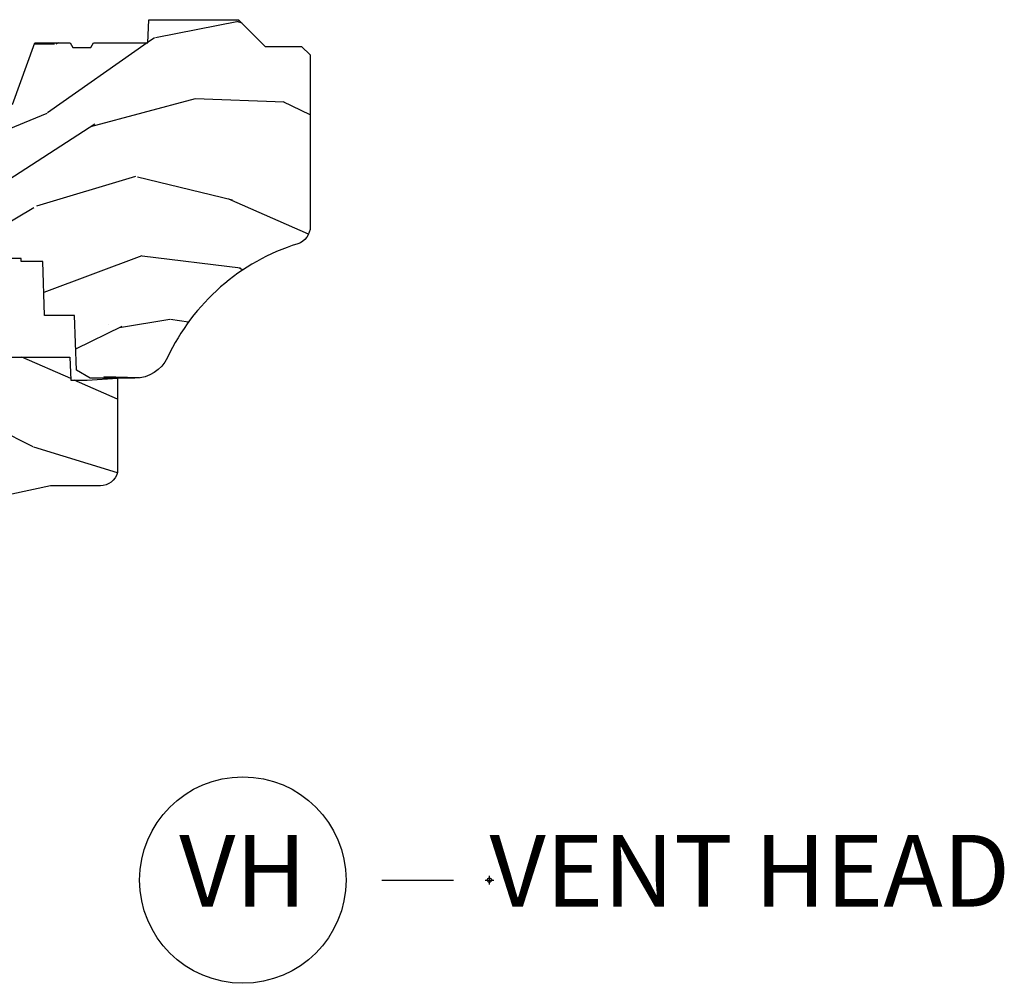
# Model space of a CAD drawing. Units: inches. Extents: x 1 to 210, y 1 to 143.
# Drawn here: x 153 to 157, y 19 to 22 of the extents above; entities that cross this region are included whole.
import ezdxf

# ---------------------------------------------------------------- set-up
doc = ezdxf.new("R2010")
doc.units = ezdxf.units.IN
doc.header["$MEASUREMENT"] = 0
doc.header["$PDMODE"] = 34
doc.header["$PDSIZE"] = 0.015
doc.layers.add('ZP-ANNO-NPLT', color=7, linetype='Continuous', plot=False)
for name, color, linetype in [('ZP-ANNO-TITL', 44, 'Continuous'), ('ZP-SECT-WDHA', 11, 'Continuous'), ('ZP-SECT-WOOD', 104, 'Continuous')]:
    doc.layers.add(name, color=color, linetype=linetype)
doc.styles.get("Standard").update_dxf_attribs({"font": 'arial.ttf'})

# ---------------------------------------------------------------- blocks, each defined once
blk = doc.blocks.new('NG Cut Name Head Vent (VH)')
at = {"layer": 'ZP-ANNO-NPLT'}
blk.add_point((0, 0), dxfattribs=at)
at = {"layer": 'ZP-ANNO-TITL'}
blk.add_lwpolyline([(-0.09375, 0), (-0.03125, 0)], dxfattribs=at)
blk.add_circle((-0.2150000000000016, 0), 0.09, dxfattribs=at)
at = {"layer": 'ZP-ANNO-TITL', "char_height": 0.0625}
for s, insert, width, attachment_point in [('VH', (-0.2150000000000016, 0), 0.1375, 5), ('VENT HEAD', (0, 0), 1.125, 4)]:
    blk.add_mtext(s, dxfattribs=dict(at, insert=insert, width=width, attachment_point=attachment_point))
blk = doc.blocks.new('01CS Vin21 PR AW W Putty (Impact 1 in 5mm - 10.1mm IG) V H S')
at = {"layer": 'ZP-SECT-WDHA'}
h = blk.add_hatch(dxfattribs=at)
h.set_pattern_fill('WOOD3', color=256, scale=2, angle=163, style=0, pattern_type=2)
h.set_pattern_definition([(158.2364, (147.5741156249397, 80.9900021858544), (20.45396798290167, -8.344771374467806), [0.240832, -23.842358]), (174.3099, (147.3504499176031, 81.07929749010711), (-8.235181511295936, 0.4263690944681484), [0.305942, -9.892097999999997]), (208, (147.0460161885307, 81.10963071616614), (-0.5847435903937086, -1.91261010378108), [0.226274, -2.602152]), (209.8476, (146.846227954821, 81.0034014279677), (-35.54768828883149, -20.50272857977593), [0.4386340000000001, -43.42478999999999]), (175.9946, (146.4657775825209, 80.78509541747636), (18.38297247813528, -1.437476743240211), [0.266834, -26.416494]), (163, (146.1995960436872, 80.80373377534646), (-2.497352921371544, -1.327866102480597), [0.5, -1.5]), (153.5376999999999, (145.7214436657057, 80.94991962770786), (8.978306718050995, -4.836323452587549), [0.24331, -11.922214]), (157.2893999999999, (147.4162349043895, 80.47359761763435), (16.6287403265194, -7.175302374271583), [0.200998, -19.898754]), (163, (147.2308213872913, 80.55119805369816), (-2.497352921371544, -1.327866102480597), [0.3, -1.7]), (191.3008, (146.9439299605024, 80.638909565115), (-24.54716094300747, -5.043499394239721), [0.295296, -29.23435]), (215.125, (146.6543586852908, 80.58104354250806), (10.57415813511433, 7.224071108844611), [0.45607, -22.347438]), (202.2894, (146.2813395399209, 80.31863790768374), (-14.3993751268171, -6.054586024953077), [0.284254, -28.141088]), (169.3402, (146.018325586759, 80.2108248266494), (-15.88561928555968, 2.765334394382427), [0.362216, -17.748554]), (151.1113, (145.6623610064234, 80.27782645011106), (25.02229161617255, -13.92425483963839), [0.38833, -38.444646]), (156.2902000000001, (147.2349644474614, 79.8806886689373), (-16.62874768410002, 7.175289077572956), [0.3423439999999995, -33.89213999999994]), (166.3665, (146.9215156986229, 80.01834723878152), (-31.18650071420278, 7.443263674111074), [0.340588, -33.718186]), (196.6901, (146.5905246475009, 80.098627523268), (4.409962367830814, 0.7431255040166734), [0.360556, -6.850547999999999]), (210.4896, (146.2451588797676, 79.99507808349222), (-25.55825994297176, -15.19129255384614), [0.325576, -32.232064]), (177.9314, (145.9646026243222, 79.82988671710007), (-22.79293410148564, 0.6943551067665475), [0.310484, -30.737866]), (163, (145.6543214611555, 79.84109384803986), (-2.497352921371544, -1.327866102480597), [0.24, -1.759999999999999]), (150.0053999999999, (145.4248083197243, 79.9112630571733), (-16.04400167334359, 9.087905524651102), [0.266834, -26.416494]), (163, (147.0806130558484, 81.4964162598099), (-2.497352921371544, -1.327866102480597), [0, -2]), (26.15240000000003, (146.7251362127619, 81.29138891034339), (-36.87554735843706, -18.00538888531859), [0.4386339999999996, -43.42478999999993]), (9.565100000000033, (146.5341218366414, 79.57211187969494), (2.497352076502218, 1.327869099233074), [0.178886, -4.293249999999999]), (351.1301, (146.7105203339733, 79.60183678741635), (12.0603996767767, -1.595852046107204), [0.282842, -13.859292]), (319.8014, (146.9899805338319, 79.5582249003325), (8.393559450670804, -6.748938448303023), [0.152316, -15.07923]), (189.5651, (146.7251362127619, 81.29138891034339), (-2.497352076502219, -1.327869099233074), [0.2236059999999997, -4.248529999999992]), (169.7098, (146.504638091097, 81.2542327756916), (17.79822734718652, -3.350093459302553), [0.342344, -33.89214000000001]), (152.8752999999999, (146.1677996058807, 81.31538696505883), (-30.7601241373409, 15.67848221527703), [0.568858, -56.316992]), (152.6952, (147.6384373999788, 81.20038923216624), (-10.89091849633435, 5.421060729349781), [0.2236059999999997, -22.13707199999997]), (178.5241, (147.4397452218558, 81.30296319744377), (22.79293551970828, -0.6943538178398186), [0.37363, -36.989452]), (205.8789, (147.0662383392368, 81.31258653554767), (31.88084594068392, 15.34964888471388), [0.3821, -37.827846]), (197.6952, (146.7224563643392, 81.14581137631963), (-23.21929303946757, -7.540852312839229), [0.316228, -31.306548]), (172.4623, (146.4211902209388, 81.04969316347422), (-10.14779136076372, 1.011111546693648), [0.364966, -11.80056]), (156.4181, (146.0593782065087, 81.0975686918166), (31.344885410924, -13.76583238823936), [0.52345, -51.82155999999999]), (154.8699, (147.4922515476173, 80.72223685418476), (10.89091361125098, -5.421068605812715), [0.282842, -13.859292]), (174.3099, (147.2361810841366, 80.84235312174565), (-8.235181511295936, 0.4263690944681484), [0.305942, -9.892097999999997]), (205.5104, (146.9317473550644, 80.87268634780469), (26.88614988798455, 12.69389479119331), [0.3255759999999995, -32.23206399999994]), (208, (146.6379124385943, 80.73246851062625), (-0.5847435903937086, -1.91261010378108), [0.367696, -2.460732]), (180.354, (146.313256558816, 80.55984591730378), (27.20289793979688, 0.0487620292280626), [0.335262, -33.190848]), (159.6335000000001, (145.9780018664355, 80.55777438721876), (30.01700107381327, -11.26852463519537), [0.3405879999999995, -33.71818599999993]), (145.8973, (145.6587056835026, 80.67630686194374), (-17.37187083675603, 11.58525502309056), [0.27203, -26.930912]), (154.2538, (147.346065695256, 80.24408447620323), (-12.80351945054413, 6.005821017315287), [0.2630579999999995, -26.04283399999997]), (177.9314, (147.1091213268945, 80.35835330966967), (-22.79293410148564, 0.6943551067665475), [0.310484, -30.737866]), (195.0054, (146.7988401637278, 80.36956044060946), (11.31727641611973, 2.814114219735264), [0.37736, -18.490604]), (212.8991, (146.4343483008752, 80.2718584349281), (28.64036637139408, 18.43175097613516), [0.49679, -49.18217999999999]), (178.9454, (146.0172295311722, 80.00202157317344), (8.235181634652655, -0.4263644116476298), [0.291204, -14.269016]), (156.991, (145.7260744631248, 80.00738127001875), (-18.54135163249375, 7.760042155334037), [0.3821, -37.827846]), (139.8013999999999, (145.3743735240477, 80.15673470805191), (-8.393559450670804, 6.748938448303024), [0.152316, -15.07923]), (153.5376999999999, (147.1706426724224, 79.6703016226254), (8.978306718050995, -4.836323452587549), [0.24331, -11.922214]), (173.008, (146.9528243991801, 79.7787230219974), (-22.20819262847394, 2.606951578708766), [0.345254, -34.18010000000001]), (200.4054, (146.6101384798694, 79.82075111624533), (-30.71134915766887, -11.52445423798903), [0.4280179999999996, -42.37384999999993]), (192.0546, (146.7937216290595, 81.58412777122675), (-15.72724097270063, -3.557234008732985), [0.205912, -20.385348]), (173.7843, (146.5923496025139, 81.54112420248055), (32.35598179133584, -3.618064673815965), [0.4275519999999996, -42.32756599999993]), (155.8750000000001, (146.1673118686316, 81.58741593798703), (12.80352490518391, -6.005810314090467), [0.4837359999999994, -15.64077999999998])])
edge = h.paths.add_edge_path()
edge.add_line((1.374979394033061, -0.2190000000000367), (1.379798460224037, -0.0810000000000457))
edge.add_line((1.379798460224037, -0.0810000000000457), (1.706979394033396, -0.0810000000000315))
edge.add_line((1.706979394033396, -0.0810000000000315), (1.81423721736769, -0.1710000000000207))
edge.add_line((1.81423721736769, -0.1710000000000207), (2.246460427227134, -0.1710000000000207))
edge.add_line((2.246460427227134, -0.1710000000000207), (2.321979394871505, -0.0809999990008237))
edge.add_line((2.321979394871505, -0.0809999990008237), (3.210979394033074, -0.0810000000000173))
edge.add_line((3.210979394033074, -0.0810000000000173), (3.288979394033162, -0.2960000000000065))
edge.add_line((3.288979394033162, -0.2960000000000065), (3.336979394033164, -0.2960000000000065))
edge.add_line((3.336979394033164, -0.2960000000000065), (3.414979394395572, -0.0809999990008521))
edge.add_line((3.414979394395572, -0.0809999990008521), (3.53760439403311, -0.0810000000000031))
edge.add_line((3.53760439403311, -0.0810000000000031), (3.546854394033061, -0.0970000000000084))
edge.add_line((3.546854394033061, -0.0970000000000084), (3.609354394033061, -0.0970000000000084))
edge.add_line((3.609354394033061, -0.0970000000000084), (3.618604394033127, -0.0810000000000031))
edge.add_line((3.618604394033127, -0.0810000000000031), (3.809150811704284, -0.0810000000000031))
edge.add_line((3.809150811704284, -0.0810000000000031), (3.811979394033073, 0))
edge.add_line((3.811979394033073, 0), (4.124979394033061, 0))
edge.add_line((4.124979394033061, 0), (4.217979394033022, -0.0929999999999893))
edge.add_line((4.217979394033022, -0.0929999999999893), (4.344979394033089, -0.0929999999999893))
edge.add_line((4.344979394033089, -0.0929999999999893), (4.374979394033061, -0.1229999999999904))
edge.add_line((4.374979394033061, -0.1229999999999904), (4.374979394033061, -0.7216679525216563))
edge.add_arc((4.312479394033072, -0.7216679525216702), 0.0624999999999894, -72.57169602665391, 1.2676082405960187e-11, ccw=False)
edge.add_arc((4.555833014372738, -1.496868097946803), 0.7499999999997464, 107.4283039733308, 154.849835874888)
edge.add_arc((3.763785592983512, -1.124999999999662), 0.1250000000003371, 269.99999999988154, 334.84983587477274, ccw=False)
edge.add_line((3.763785592983253, -1.25), (3.607979394033122, -1.25))
edge.add_line((3.607979394033122, -1.25), (3.559979394033121, -1.222287187078904))
edge.add_line((3.559979394033121, -1.222287187078904), (3.553299784994237, -1.031008210810966))
edge.add_line((3.553299784994237, -1.031008210810966), (3.448544498698424, -1.031000000000005))
edge.add_line((3.448544498698424, -1.031000000000005), (3.441979394033978, -0.8430000000000177))
edge.add_line((3.441979394033978, -0.8430000000000177), (3.366979394033023, -0.8430000000000177))
edge.add_line((3.366979394033023, -0.8430000000000177), (3.366979394033137, -0.8330000000000268))
edge.add_line((3.366979394033137, -0.8330000000000268), (3.256979394033123, -0.8330000000000268))
edge.add_line((3.256979394033123, -0.8330000000000268), (3.256979394033123, -0.8430000000000177))
edge.add_line((3.256979394033123, -0.8430000000000177), (3.05197939403456, -0.8430000000000177))
edge.add_line((3.05197939403456, -0.8430000000000177), (3.045414289370341, -1.031000000000005))
edge.add_line((3.045414289370341, -1.031000000000005), (2.908144481741601, -1.031000000000005))
edge.add_line((2.908144481741601, -1.031000000000005), (2.905979394033124, -1.093000000000017))
edge.add_line((2.905979394033124, -1.093000000000017), (2.503461954843373, -1.093000000000017))
edge.add_line((2.503461954843373, -1.093000000000017), (2.497979394033109, -1.250000000000028))
edge.add_line((2.497979394033109, -1.250000000000028), (2.18597939403287, -1.250000000000028))
edge.add_line((2.18597939403287, -1.250000000000028), (2.180496833222491, -1.093000000000017))
edge.add_line((2.180496833222491, -1.093000000000017), (1.910897941095072, -1.093000000000031))
edge.add_line((1.910897941095072, -1.093000000000031), (1.908896850179303, -1.03569625369505))
edge.add_line((1.908896850179303, -1.03569625369505), (1.814896850179366, -1.03569625369505))
edge.add_line((1.814896850179366, -1.03569625369505), (1.812895759263597, -1.093000000000031))
edge.add_line((1.812895759263597, -1.093000000000031), (1.534515950281161, -1.093000000000046))
edge.add_line((1.534515950281161, -1.093000000000046), (1.503365887201084, -1.093000000000031))
edge.add_line((1.503365887201084, -1.093000000000031), (1.436365887201077, -1.030521489228817))
edge.add_line((1.436365887201077, -1.030521489228817), (1.428979394033035, -0.819000000000031))
edge.add_line((1.428979394033035, -0.819000000000031), (0.6249793940329483, -0.8190000000000452))
edge.add_arc((0.7348465524515675, 1.950105056002369), 2.771283746511193, 258.81296329014833, 267.72792135378893, ccw=False)
edge.add_arc((0.1777378485565869, -0.8920000000000182), 0.1250000000000224, 81.05059209648002, 89.99999999988832)
edge.add_line((0.1777378485568306, -0.7669999999999959), (-2.06059669381e-05, -0.7669999999999959))
edge.add_line((-2.06059669381e-05, -0.7669999999999959), (-2.06059669381e-05, -0.0310000000000059))
edge.add_line((-2.06059669381e-05, -0.0310000000000059), (0.0309793940331247, 0))
edge.add_line((0.0309793940331247, 0), (0.5659793940330929, -4.26e-14))
edge.add_line((0.5659793940330929, -4.26e-14), (0.6469793940331102, -0.0810000000000457))
edge.add_line((0.6469793940331102, -0.0810000000000457), (1.276160327842944, -0.0810000000000457))
edge.add_line((1.276160327842944, -0.0810000000000457), (1.28097939403392, -0.2190000000000367))
edge.add_line((1.28097939403392, -0.2190000000000367), (1.374979394033061, -0.2190000000000367))
h = blk.add_hatch(dxfattribs=at)
h.set_pattern_fill('WOOD3', color=256, scale=2, angle=163, style=0, pattern_type=2)
h.set_pattern_definition([(158.2364, (1.487769438023633, -3.558888587963167), (20.45396798290167, -8.344771374467806), [0.240832, -23.842358]), (174.3099, (1.264103730686997, -3.469593283710452), (-8.235181511295936, 0.4263690944681484), [0.305942, -9.892097999999997]), (208, (0.9596700016147678, -3.439260057651409), (-0.5847435903937086, -1.91261010378108), [0.226274, -2.602152]), (209.8476, (0.7598817679049717, -3.545489345849858), (-35.54768828883149, -20.50272857977593), [0.4386340000000001, -43.42478999999999]), (175.9946, (0.3794313956047972, -3.763795356341205), (18.38297247813528, -1.437476743240211), [0.266834, -26.416494]), (163, (0.1132498567710627, -3.745156998471074), (-2.497352921371544, -1.327866102480597), [0.5, -1.5]), (153.5376999999999, (-0.3649025212105243, -3.598971146109704), (8.978306718050995, -4.836323452587549), [0.24331, -11.922214]), (157.2893999999999, (1.329888717473409, -4.075293156183207), (16.6287403265194, -7.175302374271583), [0.200998, -19.898754]), (163, (1.144475200375268, -3.997692720119403), (-2.497352921371544, -1.327866102480597), [0.3, -1.7]), (191.3008, (0.8575837735863842, -3.909981208702575), (-24.54716094300747, -5.043499394239721), [0.295296, -29.23435]), (215.125, (0.5680124983747419, -3.967847231309491), (10.57415813511433, 7.224071108844611), [0.45607, -22.347438]), (202.2894, (0.1949933530049748, -4.23025286613381), (-14.3993751268171, -6.054586024953077), [0.284254, -28.141088]), (169.3402, (-0.0680206001570696, -4.338065947168161), (-15.88561928555968, 2.765334394382427), [0.362216, -17.748554]), (151.1113, (-0.4239851804926503, -4.271064323706497), (25.02229161617255, -13.92425483963839), [0.38833, -38.444646]), (156.2902000000001, (1.148618260545276, -4.668202104880293), (-16.62874768410002, 7.175289077572956), [0.3423439999999995, -33.89213999999994]), (166.3665, (0.8351695117067947, -4.530543535036031), (-31.18650071420278, 7.443263674111074), [0.340588, -33.718186]), (196.6901, (0.5041784605848534, -4.450263250549568), (4.409962367830814, 0.7431255040166734), [0.360556, -6.850547999999999]), (210.4896, (0.1588126928513702, -4.553812690325344), (-25.55825994297176, -15.19129255384614), [0.325576, -32.232064]), (177.9314, (-0.1217435625939061, -4.71900405671748), (-22.79293410148564, 0.6943551067665475), [0.310484, -30.737866]), (163, (-0.4320247257605843, -4.707796925777699), (-2.497352921371544, -1.327866102480597), [0.24, -1.759999999999999]), (150.0053999999999, (-0.6615378671917825, -4.637627716644232), (-16.04400167334359, 9.087905524651102), [0.266834, -26.416494]), (163, (0.9942668689322999, -3.052474514007627), (-2.497352921371544, -1.327866102480597), [0, -2]), (26.15240000000003, (0.6387900258458786, -3.257501863474175), (-36.87554735843706, -18.00538888531859), [0.4386339999999996, -43.42478999999993]), (9.565100000000033, (0.4477756497253722, -4.976778894122617), (2.497352076502218, 1.327869099233074), [0.178886, -4.293249999999999]), (351.1301, (0.6241741470572606, -4.947053986401215), (12.0603996767767, -1.595852046107204), [0.282842, -13.859292]), (319.8014, (0.9036343469158509, -4.990665873485056), (8.393559450670804, -6.748938448303023), [0.152316, -15.07923]), (189.5651, (0.6387900258458786, -3.257501863474175), (-2.497352076502219, -1.327869099233074), [0.2236059999999997, -4.248529999999992]), (169.7098, (0.4182919041809328, -3.294657998125927), (17.79822734718652, -3.350093459302553), [0.342344, -33.89214000000001]), (152.8752999999999, (0.0814534189646565, -3.233503808758726), (-30.7601241373409, 15.67848221527703), [0.568858, -56.316992]), (152.6952, (1.552091213062681, -3.348501541651302), (-10.89091849633435, 5.421060729349781), [0.2236059999999997, -22.13707199999997]), (178.5241, (1.353399034939684, -3.245927576373773), (22.79293551970828, -0.6943538178398186), [0.37363, -36.989452]), (205.8789, (0.9798921523207582, -3.236304238269894), (31.88084594068392, 15.34964888471388), [0.3821, -37.827846]), (197.6952, (0.636110177423234, -3.403079397497918), (-23.21929303946757, -7.540852312839229), [0.316228, -31.306548]), (172.4623, (0.3348440340226944, -3.499197610343344), (-10.14779136076372, 1.011111546693648), [0.364966, -11.80056]), (156.4181, (-0.0269679804073348, -3.451322082000942), (31.344885410924, -13.76583238823936), [0.52345, -51.82155999999999]), (154.8699, (1.405905360701353, -3.826653919632818), (10.89091361125098, -5.421068605812715), [0.282842, -13.859292]), (174.3099, (1.149834897220557, -3.706537652071929), (-8.235181511295936, 0.4263690944681484), [0.305942, -9.892097999999997]), (205.5104, (0.8454011681483279, -3.676204426012887), (26.88614988798455, 12.69389479119331), [0.3255759999999995, -32.23206399999994]), (208, (0.551566251678196, -3.816422263191299), (-0.5847435903937086, -1.91261010378108), [0.367696, -2.460732]), (180.354, (0.2269103718998622, -3.989044856513771), (27.20289793979688, 0.0487620292280626), [0.335262, -33.190848]), (159.6335000000001, (-0.108344320480569, -3.991116386598804), (30.01700107381327, -11.26852463519537), [0.3405879999999995, -33.71818599999993]), (145.8973, (-0.4276405034136133, -3.872583911873817), (-17.37187083675603, 11.58525502309056), [0.27203, -26.930912]), (154.2538, (1.259719508339912, -4.304806297614334), (-12.80351945054413, 6.005821017315287), [0.2630579999999995, -26.04283399999997]), (177.9314, (1.022775139978421, -4.190537464147894), (-22.79293410148564, 0.6943551067665475), [0.310484, -30.737866]), (195.0054, (0.7124939768117429, -4.179330333208127), (11.31727641611973, 2.814114219735264), [0.37736, -18.490604]), (212.8991, (0.3480021139589553, -4.277032338889455), (28.64036637139408, 18.43175097613516), [0.49679, -49.18217999999999]), (178.9454, (-0.0691166557437555, -4.546869200644124), (8.235181634652655, -0.4263644116476298), [0.291204, -14.269016]), (156.991, (-0.3602717237912429, -4.541509503798806), (-18.54135163249375, 7.760042155334037), [0.3821, -37.827846]), (139.8013999999999, (-0.7119726628683339, -4.392156065765647), (-8.393559450670804, 6.748938448303024), [0.152316, -15.07923]), (153.5376999999999, (1.084296485506229, -4.878589151192159), (8.978306718050995, -4.836323452587549), [0.24331, -11.922214]), (173.008, (0.8664782122640416, -4.770167751820167), (-22.20819262847394, 2.606951578708766), [0.345254, -34.18010000000001]), (200.4054, (0.5237922929532033, -4.728139657572228), (-30.71134915766887, -11.52445423798903), [0.4280179999999996, -42.37384999999993]), (192.0546, (0.707375442143416, -2.964763002590814), (-15.72724097270063, -3.557234008732985), [0.205912, -20.385348]), (173.7843, (0.5060034155977747, -3.007766571337029), (32.35598179133584, -3.618064673815965), [0.4275519999999996, -42.32756599999993]), (155.8750000000001, (0.0809656817154974, -2.961474835830514), (12.80352490518391, -6.005810314090467), [0.4837359999999994, -15.64077999999998])])
edge = h.paths.add_edge_path()
edge.add_line((2.52097939403302, -1.269000000002137), (2.524192104826283, -1.177000000002152))
edge.add_line((2.524192104826283, -1.177000000002152), (2.84437618242282, -1.177000000002095))
edge.add_line((2.84437618242282, -1.177000000002095), (2.909656735112889, -1.270942737741933))
edge.add_line((2.909656735112889, -1.270942737741933), (2.915979394033001, -1.452000000002129))
edge.add_line((2.915979394033001, -1.452000000002129), (3.033979394033053, -1.452000000002129))
edge.add_line((3.033979394033053, -1.452000000002129), (3.040302052953279, -1.270942737741989))
edge.add_line((3.040302052953279, -1.270942737741989), (3.073582605643309, -1.177000000002152))
edge.add_line((3.073582605643309, -1.177000000002152), (3.537185732473744, -1.177000000002095))
edge.add_line((3.537185732473744, -1.177000000002095), (3.539979394033025, -1.257000000002136))
edge.add_line((3.539979394033025, -1.257000000002136), (3.596979394032928, -1.257000000002136))
edge.add_line((3.596979394032928, -1.257000000002136), (3.702979394033036, -1.250000000002131))
edge.add_line((3.702979394033036, -1.250000000002131), (3.702979394033036, -1.579046780798506))
edge.add_arc((3.643091992803152, -1.563000000002175), 0.0619999999999564, 270.00000000003695, 345.00000000001324, ccw=False)
edge.add_line((3.643091992803192, -1.625000000002131), (3.468979394033112, -1.625000000002131))
edge.add_line((3.468979394033112, -1.625000000002131), (3.030979394032783, -1.719000000002182))
edge.add_line((3.030979394032783, -1.719000000002182), (2.561979394033073, -1.719000000002182))
edge.add_line((2.561979394033073, -1.719000000002182), (2.558621281229534, -1.815163768797759))
edge.add_arc((2.496659049954341, -1.813000000002119), 0.0620000000000116, 270.00000000001677, 357.99999999992207, ccw=False)
edge.add_line((2.496659049954359, -1.875000000002131), (1.842979394033022, -1.875000000002131))
edge.add_line((1.842979394033022, -1.875000000002131), (1.809548584633603, -1.841569190602712))
edge.add_line((1.809548584633603, -1.841569190602712), (1.782979394033077, -1.497000000002145))
edge.add_line((1.782979394033077, -1.497000000002145), (1.913979394033049, -1.497000000002145))
edge.add_line((1.913979394033049, -1.497000000002145), (1.923373081026284, -1.228000000002197))
edge.add_line((1.923373081026284, -1.228000000002197), (1.954373081026346, -1.197000000002191))
edge.add_line((1.954373081026346, -1.197000000002191), (1.99912859325002, -1.197000000002191))
edge.add_line((1.99912859325002, -1.197000000002191), (2.000979394033038, -1.250000000002188))
edge.add_line((2.000979394033038, -1.250000000002188), (2.186979394033187, -1.250000000002188))
edge.add_line((2.186979394033187, -1.250000000002188), (2.463979394032321, -1.269000000002137))
edge.add_line((2.463979394032321, -1.269000000002137), (2.52097939403302, -1.269000000002137))
at = {"layer": 'ZP-SECT-WOOD'}
for points in [[(3.336979394033164, -0.2960000000000065), (3.414979394395572, -0.0809999990008521), (3.53760439403311, -0.0810000000000031), (3.546854394033061, -0.0970000000000084), (3.609354394033061, -0.0970000000000084), (3.618604394033127, -0.0810000000000031), (3.809150811704284, -0.0810000000000031), (3.811979394033073, 0), (4.124979394033061, 0), (4.217979394033022, -0.0929999999999893), (4.344979394033089, -0.0929999999999893), (4.374979394033061, -0.1229999999999904), (4.374979394033061, -0.7216679525216563, -0.3276797843253862), (4.331198903289987, -0.7812987329389927, 0.2099198904060754), (3.876935224610747, -1.178124013992444, -0.2907626757143492), (3.763785592983253, -1.25), (3.607979394033122, -1.25), (3.559979394033121, -1.222287187078904), (3.553299784994237, -1.031008210810966), (3.448544498698424, -1.031000000000005), (3.441979394033978, -0.8430000000000177), (3.366979394033023, -0.8430000000000177), (3.366979394033137, -0.8330000000000268), (3.256979394033123, -0.8330000000000268)], [(3.073582605643309, -1.177000000002152), (3.537185732473744, -1.177000000002095), (3.539979394033025, -1.257000000002136), (3.596979394032928, -1.257000000002136), (3.702979394033036, -1.250000000002131), (3.702979394033036, -1.579046780798506, -0.3394542588632607), (3.643091992803192, -1.625000000002131), (3.468979394033112, -1.625000000002131), (3.030979394032783, -1.719000000002182)]]:
    blk.add_lwpolyline(points, format="xyb", dxfattribs=at)

msp = doc.modelspace()

# ---------------------------------------------------------------- block references
msp.add_blockref('01CS Vin21 PR AW W Putty (Impact 1 in 5mm - 10.1mm IG) V H S', (150, 22.00000000000001))
at = {"xscale": 4, "yscale": 4, "zscale": 4}
msp.add_blockref('NG Cut Name Head Vent (VH)', (155, 19.00000000000001), dxfattribs=at)

doc.saveas('drawing.dxf')
